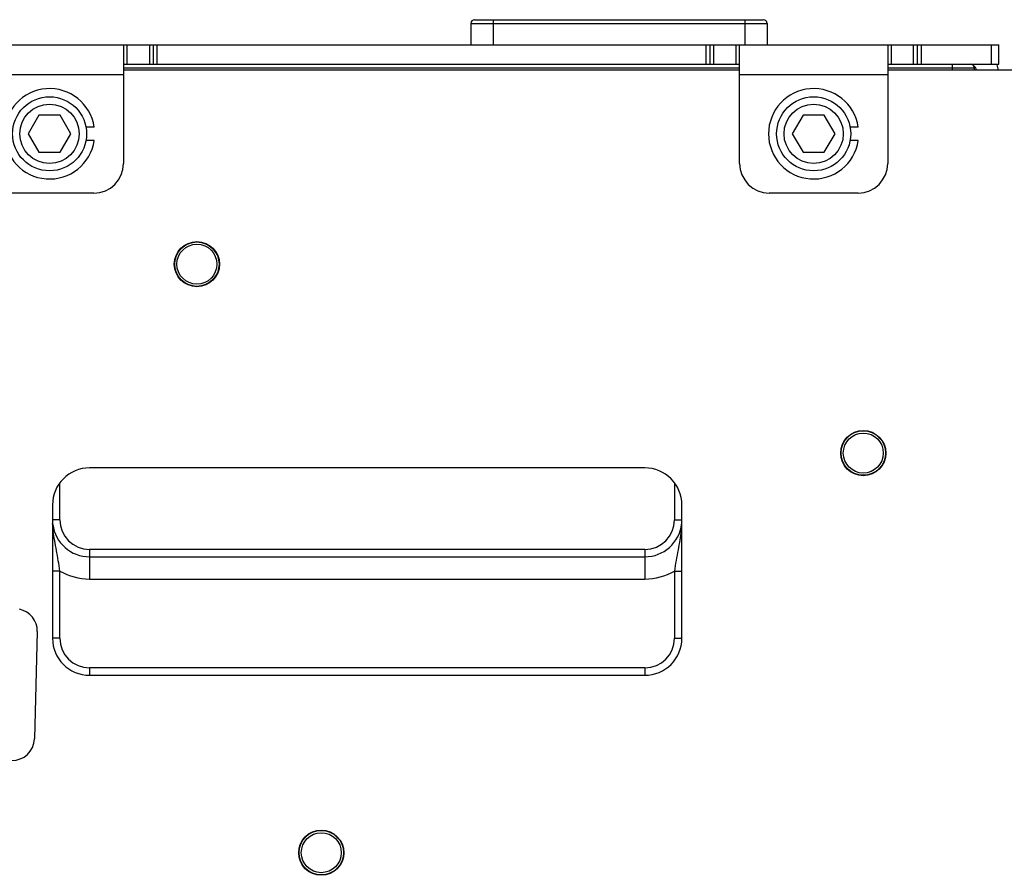
# Model space of a CAD drawing. Units: millimetres. Extents: x 3317 to 10757, y 12763 to 20559.
# Drawn here: x 4884 to 5017, y 14143 to 14258 of the extents above; entities that cross this region are included whole.
import ezdxf

# ---------------------------------------------------------------- set-up
doc = ezdxf.new("R2010")
doc.units = ezdxf.units.MM
doc.layers.add('WINDOW_A_OCR_TS1600_BL333', color=7, linetype='Continuous')

msp = doc.modelspace()

# ---------------------------------------------------------------- linework, layer by layer
at = {"layer": 'WINDOW_A_OCR_TS1600_BL333'}
for p, q in [((4945.01, 14257.68), (4945.01, 14254.78)), ((4945.01, 14257.68), (4985.01, 14257.68)), ((4945.51, 14258.18), (4984.51, 14258.18)), ((4948.01, 14258.18), (4948.01, 14254.78)), ((4982.01, 14258.18), (4982.01, 14254.78)), ((4985.01, 14257.68), (4985.01, 14254.78)), ((4878.11, 14254.78), (5016.31, 14254.78)), ((4898.11, 14254.78), (4898.11, 14238.78)), ((4898.61, 14252.18), (4898.61, 14254.78)), ((4901.61, 14254.78), (4901.61, 14252.18)), ((4902.11, 14254.78), (4902.11, 14252.18)), ((4902.61, 14254.78), (4902.61, 14252.18)), ((4976.81, 14252.18), (4976.81, 14254.78)), ((4977.31, 14252.18), (4977.31, 14254.78)), ((4977.81, 14252.18), (4977.81, 14254.78)), ((4980.81, 14254.78), (4980.81, 14252.18)), ((4981.31, 14238.78), (4981.31, 14254.78)), ((5001.31, 14254.78), (5001.31, 14238.78)), ((5001.81, 14252.18), (5001.81, 14254.78)), ((5004.81, 14252.18), (5004.81, 14254.78)), ((5005.31, 14254.78), (5005.31, 14252.18)), ((5005.81, 14254.78), (5005.81, 14252.18)), ((5015.31, 14252.18), (5015.31, 14254.78)), ((5016.31, 14252.18), (5016.31, 14254.78)), ((4898.11, 14252.18), (4981.31, 14252.18)), ((4898.11, 14251.68), (4981.31, 14251.68)), ((5001.31, 14252.18), (5016.31, 14252.18)), ((5001.31, 14251.68), (5013.01, 14251.68)), ((5010.01, 14252.18), (5010.01, 14251.38)), ((5013.01, 14251.68), (5013.01, 14251.38)), ((4878.11, 14250.78), (4898.11, 14250.78)), ((4981.31, 14251.38), (4898.11, 14251.38)), ((4981.31, 14250.78), (5001.31, 14250.78)), ((5025.31, 14251.38), (5001.31, 14251.38)), ((4886.67, 14245.28), (4885.22, 14242.78)), ((4889.55, 14245.28), (4886.67, 14245.28)), ((4891, 14242.78), (4889.55, 14245.28)), ((4989.87, 14245.28), (4988.42, 14242.78)), ((4992.75, 14245.28), (4989.87, 14245.28)), ((4994.2, 14242.78), (4992.75, 14245.28)), ((4893.02, 14243.7), (4894.14, 14243.7)), ((4996.22, 14243.7), (4997.34, 14243.7)), ((4885.22, 14242.78), (4886.67, 14240.28)), ((4889.55, 14240.28), (4891, 14242.78)), ((4988.42, 14242.78), (4989.87, 14240.28)), ((4992.75, 14240.28), (4994.2, 14242.78)), ((4894.14, 14241.87), (4893.02, 14241.87)), ((4997.34, 14241.87), (4996.22, 14241.87)), ((4886.67, 14240.28), (4889.55, 14240.28)), ((4989.87, 14240.28), (4992.75, 14240.28)), ((4894.11, 14234.78), (4882.11, 14234.78)), ((4997.31, 14234.78), (4985.31, 14234.78)), ((4968.51, 14197.68), (4893.51, 14197.68)), ((4889.51, 14190.68), (4889.51, 14195.67)), ((4972.51, 14195.67), (4972.51, 14190.68)), ((4888.51, 14192.68), (4888.51, 14174.68)), ((4973.51, 14174.68), (4973.51, 14192.68)), ((4889.51, 14190.68), (4888.51, 14190.68)), ((4972.51, 14190.68), (4973.51, 14190.68)), ((4893.51, 14186.68), (4893.51, 14182.68)), ((4968.51, 14186.68), (4893.51, 14186.68)), ((4968.51, 14186.68), (4968.51, 14182.68)), ((4893.51, 14185.68), (4968.51, 14185.68)), ((4889.51, 14183.75), (4888.51, 14183.75)), ((4889.51, 14174.68), (4889.51, 14183.75)), ((4893.51, 14182.68), (4968.51, 14182.68)), ((4972.51, 14183.75), (4972.51, 14174.68)), ((4972.51, 14183.75), (4973.51, 14183.75)), ((4886.44, 14175.58), (4886.06, 14161.1)), ((4889.51, 14174.68), (4888.51, 14174.68)), ((4972.51, 14174.68), (4973.51, 14174.68)), ((4893.51, 14170.68), (4893.51, 14169.68)), ((4968.51, 14170.68), (4893.51, 14170.68)), ((4968.51, 14170.68), (4968.51, 14169.68)), ((4893.51, 14169.68), (4968.51, 14169.68))]:
    msp.add_line(p, q, dxfattribs=at)
for centre, radius in [((4888.11, 14242.78), 5), ((4991.31, 14242.78), 5), ((4888.11, 14242.78), 4), ((4991.31, 14242.78), 4), ((4908.01, 14225.18), 3.05), ((4908.01, 14225.18), 3), ((4908.01, 14225.18), 2.7), ((4998.01, 14199.68), 3.05), ((4998.01, 14199.68), 3), ((4998.01, 14199.68), 2.7), ((4924.81, 14145.73), 3.05), ((4924.81, 14145.73), 3), ((4924.81, 14145.73), 2.7)]:
    msp.add_circle(centre, radius, dxfattribs=at)
for centre, radius, start, end in [((4945.51, 14257.68), 0.5, 90, 180), ((4984.51, 14257.68), 0.5, 0, 90), ((5012.51, 14251.68), 0.5, 0, 90), ((5012.31, 14251.18), 1, 11.5464, 53.1241), ((5012.31, 14250.78), 4, 8.6399, 19.0777), ((4888.11, 14242.78), 6.1, 8.6269, 351.3731), ((4991.31, 14242.78), 6.1, 8.6269, 351.3731), ((4894.11, 14238.78), 4, 270, 0), ((4985.31, 14238.78), 4, 180, 270), ((4997.31, 14238.78), 4, 270, 0), ((4893.51, 14192.68), 5, 90, 180), ((4968.51, 14192.68), 5, 0, 90), ((4893.51, 14190.68), 4, 180, 270), ((4968.51, 14190.68), 4, 270, 0), ((4893.51, 14190.68), 5, 187.264, 270), ((4968.51, 14190.68), 5, 270, 353.2491), ((4893.51, 14190.68), 8, 240, 270), ((4968.51, 14190.68), 8, 270, 300), ((4883.45, 14175.66), 3, 358.4827, 78.4827), ((4893.51, 14174.68), 5, 180, 270), ((4893.51, 14174.68), 4, 180, 270), ((4968.51, 14174.68), 5, 270, 0), ((4968.51, 14174.68), 4, 270, 0), ((4883.06, 14161.18), 3, 268.4827, 358.4827)]:
    msp.add_arc(centre, radius, start, end, dxfattribs=at)
msp.add_open_spline([(4888.61, 14189.1), (4888.56, 14189.45), (4888.53, 14189.81), (4888.52, 14190.18)], degree=3, dxfattribs=at)
for points, knots in [([(4973.43, 14189.22), (4973.33, 14188.35), (4972.96, 14186.53), (4972.64, 14184.71), (4972.51, 14183.75)], [0, 0, 0, 0, 0.477518, 1, 1, 1, 1]), ([(4889.51, 14183.75), (4889.38, 14184.69), (4889.07, 14186.47), (4888.71, 14188.24), (4888.61, 14189.1)], [0, 0, 0, 0, 0.52217, 1, 1, 1, 1])]:
    msp.add_open_spline(points, degree=3, knots=knots, dxfattribs=at)

doc.saveas('drawing.dxf')
